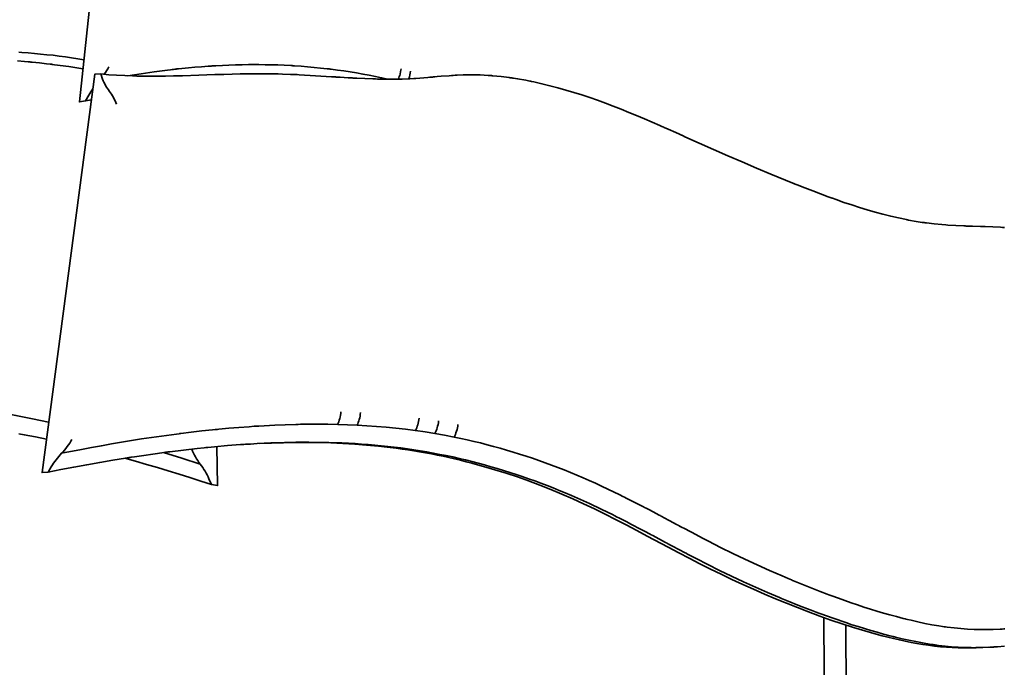
# Model space of a CAD drawing. Units: inches. Extents: x 19 to 278, y 1 to 208.
# Drawn here: x 143 to 165, y 116 to 130 of the extents above; entities that cross this region are included whole.
import ezdxf

# ---------------------------------------------------------------- set-up
doc = ezdxf.new("R2010")
doc.units = ezdxf.units.IN
doc.header["$MEASUREMENT"] = 0
doc.layers.add('Ebene 1', color=7, linetype='Continuous')

# ---------------------------------------------------------------- blocks, each defined once
blk = doc.blocks.new('block 2')
at = {"layer": 'Ebene 1', "color": 7, "lineweight": 35, "true_color": 0xffffff}
for points in [[(145.317, 137.444), (145.27, 137.553), (145.133, 137.532), (144.175, 128.573), (144.313, 128.594), (144.385, 128.723)], [(142.774, 129.495), (142.935, 129.483), (143.016, 129.476), (143.056, 129.472), (143.077, 129.47), (143.083, 129.469), (143.092, 129.469), (143.111, 129.467), (143.273, 129.451), (143.434, 129.433), (143.515, 129.423), (143.52, 129.422), (143.53, 129.421), (143.549, 129.419), (143.554, 129.418), (143.556, 129.418), (143.561, 129.418), (143.571, 129.416), (143.611, 129.411), (143.934, 129.368), (144.255, 129.321)], [(144.277, 129.523), (144.137, 129.546), (143.998, 129.566), (143.858, 129.586), (143.719, 129.604), (143.579, 129.622), (143.439, 129.637), (143.298, 129.652), (143.158, 129.665), (143.018, 129.676), (142.877, 129.687), (142.807, 129.691)], [(144.734, 129.194), (144.762, 129.235), (144.789, 129.276), (144.813, 129.317), (144.836, 129.359)], [(145.268, 129.161), (145.565, 129.208), (145.862, 129.251), (146.159, 129.289), (146.233, 129.298), (146.27, 129.303), (146.279, 129.304), (146.282, 129.304), (146.285, 129.304), (146.295, 129.305), (146.33, 129.309), (146.339, 129.31), (146.344, 129.311), (146.346, 129.311), (146.355, 129.312), (146.374, 129.314), (146.411, 129.318), (146.485, 129.326), (146.633, 129.34), (146.781, 129.354), (146.93, 129.366), (147.078, 129.376), (147.152, 129.381), (147.161, 129.382), (147.166, 129.382), (147.169, 129.382), (147.173, 129.383), (147.209, 129.385), (147.218, 129.385), (147.222, 129.385), (147.224, 129.385), (147.234, 129.386), (147.252, 129.387), (147.4, 129.395), (147.548, 129.401), (147.696, 129.406), (147.844, 129.41), (147.992, 129.412), (148.029, 129.412), (148.047, 129.413), (148.052, 129.413), (148.061, 129.413), (148.079, 129.413), (148.223, 129.413), (148.367, 129.411), (148.511, 129.408), (148.654, 129.404), (148.798, 129.398), (148.942, 129.391), (148.96, 129.39), (148.969, 129.389), (148.974, 129.389), (148.992, 129.388), (149.029, 129.385), (149.176, 129.376), (149.323, 129.364), (149.47, 129.351), (149.617, 129.336), (149.763, 129.32), (149.8, 129.316), (149.809, 129.315), (149.811, 129.314), (149.815, 129.314), (149.824, 129.313), (149.859, 129.309), (150.002, 129.29), (150.144, 129.27), (150.286, 129.248), (150.429, 129.225), (150.571, 129.2), (150.712, 129.174), (150.853, 129.146), (150.994, 129.116), (151.134, 129.085)], [(144.698, 129.086), (144.656, 129.201), (144.519, 129.195), (143.33, 120.212), (143.466, 120.219), (143.54, 120.343)], [(165.048, 125.739), (165.042, 125.739), (165.031, 125.74), (165.009, 125.741), (164.965, 125.744), (164.789, 125.751), (164.612, 125.758), (164.59, 125.759), (164.585, 125.759), (164.582, 125.759), (164.577, 125.759), (164.554, 125.76), (164.508, 125.761), (164.326, 125.767), (164.235, 125.77), (164.189, 125.772), (164.166, 125.773), (164.144, 125.774), (164.133, 125.774), (163.952, 125.783), (163.772, 125.793), (163.726, 125.796), (163.639, 125.803), (163.463, 125.82), (163.288, 125.841), (163.277, 125.843), (163.272, 125.843), (163.26, 125.845), (163.238, 125.848), (163.193, 125.855), (163.016, 125.883), (162.928, 125.899), (162.883, 125.907), (162.861, 125.911), (162.856, 125.912), (162.852, 125.913), (162.848, 125.914), (162.837, 125.916), (162.66, 125.953), (162.483, 125.994), (162.307, 126.038), (162.131, 126.085), (161.955, 126.137), (161.78, 126.191), (161.605, 126.247), (161.429, 126.306), (161.255, 126.367), (161.167, 126.398), (161.156, 126.402), (161.151, 126.405), (161.14, 126.408), (161.137, 126.409), (161.134, 126.411), (161.128, 126.413), (161.117, 126.416), (161.073, 126.432), (160.899, 126.497), (160.724, 126.563), (160.549, 126.63), (160.375, 126.699), (160.331, 126.716), (160.309, 126.725), (160.307, 126.726), (160.302, 126.728), (160.291, 126.732), (160.271, 126.74), (160.107, 126.806), (159.781, 126.94), (159.456, 127.078), (159.132, 127.217), (158.808, 127.358), (158.163, 127.643), (157.841, 127.787), (157.801, 127.805), (157.781, 127.814), (157.771, 127.819), (157.765, 127.821), (157.763, 127.822), (157.719, 127.842), (157.632, 127.881), (157.458, 127.958), (157.371, 127.996), (157.366, 127.999), (157.355, 128.003), (157.346, 128.008), (157.34, 128.01), (157.319, 128.02), (157.275, 128.039), (156.925, 128.19), (156.75, 128.264), (156.574, 128.336), (156.398, 128.407), (156.222, 128.476), (156.045, 128.542), (155.867, 128.607), (155.69, 128.669), (155.512, 128.728), (155.333, 128.785), (155.154, 128.838), (154.973, 128.889), (154.793, 128.937), (154.612, 128.981), (154.431, 129.022), (154.385, 129.031), (154.374, 129.033), (154.368, 129.035), (154.365, 129.036), (154.36, 129.037), (154.337, 129.041), (154.246, 129.059), (154.063, 129.092), (153.971, 129.106), (153.949, 129.11), (153.937, 129.111), (153.931, 129.112), (153.921, 129.114), (153.916, 129.114), (153.913, 129.115), (153.908, 129.116), (153.896, 129.117), (153.873, 129.12), (153.689, 129.144), (153.597, 129.154), (153.504, 129.162), (153.493, 129.163), (153.471, 129.165), (153.448, 129.167), (153.401, 129.17), (153.309, 129.176), (153.216, 129.179), (153.122, 129.182), (153.076, 129.183), (153.052, 129.183), (153.008, 129.183), (152.92, 129.182), (152.832, 129.18), (152.656, 129.172), (152.612, 129.169), (152.589, 129.168), (152.578, 129.167), (152.573, 129.167), (152.57, 129.166), (152.569, 129.166), (152.522, 129.163), (152.337, 129.149), (152.245, 129.141), (152.198, 129.138), (152.175, 129.135), (152.17, 129.135), (152.167, 129.135), (152.163, 129.134), (152.141, 129.133), (152.13, 129.131), (152.124, 129.131), (152.121, 129.131), (152.109, 129.13), (152.086, 129.128), (152.041, 129.124), (151.949, 129.117), (151.767, 129.103), (151.721, 129.1), (151.634, 129.095), (151.457, 129.088), (151.281, 129.085), (151.259, 129.085), (151.248, 129.085), (151.244, 129.085), (151.241, 129.085), (151.218, 129.085), (151.173, 129.084), (150.992, 129.086), (150.901, 129.088), (150.856, 129.089), (150.845, 129.09), (150.839, 129.09), (150.836, 129.09), (150.831, 129.09), (150.809, 129.091), (150.797, 129.091), (150.615, 129.098), (150.434, 129.106), (150.411, 129.108), (150.4, 129.108), (150.397, 129.108), (150.393, 129.108), (150.382, 129.109), (150.371, 129.109), (150.367, 129.11), (150.365, 129.11), (150.353, 129.11), (150.33, 129.112), (150.24, 129.117), (150.058, 129.128), (149.967, 129.133), (149.956, 129.134), (149.934, 129.135), (149.929, 129.135), (149.926, 129.136), (149.921, 129.136), (149.91, 129.137), (149.864, 129.14), (149.499, 129.162), (149.134, 129.184), (149.088, 129.186), (149.077, 129.186), (149.072, 129.187), (149.067, 129.187), (149.056, 129.187), (149.05, 129.188), (149.046, 129.188), (149.041, 129.188), (149.029, 129.189), (148.938, 129.193), (148.754, 129.2), (148.662, 129.203), (148.639, 129.203), (148.636, 129.203), (148.632, 129.203), (148.621, 129.204), (148.61, 129.204), (148.605, 129.204), (148.601, 129.204), (148.556, 129.205), (148.371, 129.208), (148.279, 129.208), (148.233, 129.208), (148.21, 129.208), (148.198, 129.208), (148.193, 129.208), (148.181, 129.208), (148.16, 129.208), (148.148, 129.208), (148.125, 129.208), (148.079, 129.208), (147.987, 129.207), (147.803, 129.203), (147.619, 129.199), (147.434, 129.193), (147.343, 129.191), (147.32, 129.19), (147.308, 129.19), (147.304, 129.189), (147.298, 129.189), (147.287, 129.189), (147.276, 129.189), (147.271, 129.188), (147.267, 129.188), (147.256, 129.188), (147.233, 129.187), (146.866, 129.174), (146.5, 129.162), (146.454, 129.161), (146.431, 129.16), (146.419, 129.16), (146.397, 129.16), (146.386, 129.159), (146.38, 129.159), (146.369, 129.159), (146.346, 129.158), (146.3, 129.157), (146.118, 129.154), (145.935, 129.152), (145.753, 129.151), (145.572, 129.153), (145.549, 129.153), (145.538, 129.153), (145.534, 129.153), (145.529, 129.153), (145.518, 129.154), (145.507, 129.154), (145.501, 129.154), (145.489, 129.154), (145.467, 129.155), (145.376, 129.157), (145.196, 129.164), (145.015, 129.173), (144.835, 129.185), (144.656, 129.201)], [(151.432, 129.32), (151.428, 129.29), (151.423, 129.26), (151.41, 129.2), (151.402, 129.17), (151.393, 129.141), (151.383, 129.113), (151.372, 129.086)], [(151.647, 129.266), (151.641, 129.223), (151.633, 129.18), (151.622, 129.137), (151.61, 129.095)], [(152.609, 129.17), (152.702, 129.175)], [(144.854, 128.809), (144.83, 128.841), (144.806, 128.874), (144.785, 128.907), (144.765, 128.941), (144.746, 128.977), (144.729, 129.013), (144.713, 129.049), (144.698, 129.086)], [(144.385, 128.723), (144.429, 128.798), (144.477, 128.87)], [(145.008, 128.522), (144.994, 128.561), (144.979, 128.599), (144.962, 128.636), (144.944, 128.672), (144.924, 128.708), (144.902, 128.743), (144.879, 128.777), (144.854, 128.809)], [(144.444, 128.621), (144.313, 128.594)], [(143.48, 121.348), (143.296, 121.388), (143.112, 121.426), (142.927, 121.463), (142.742, 121.499), (142.557, 121.533), (142.461, 121.55), (142.268, 121.584), (142.075, 121.615), (141.882, 121.645), (141.785, 121.659), (141.737, 121.666), (141.725, 121.668), (141.701, 121.671), (141.655, 121.678), (141.468, 121.703), (141.281, 121.726)], [(150.075, 121.579), (150.071, 121.541), (150.066, 121.502), (150.058, 121.464), (150.049, 121.427), (150.038, 121.391), (150.026, 121.357), (150.012, 121.326), (149.997, 121.297)], [(150.519, 121.563), (150.514, 121.524), (150.509, 121.486), (150.501, 121.448), (150.491, 121.411), (150.48, 121.375), (150.468, 121.341), (150.454, 121.309), (150.439, 121.28)], [(142.805, 121.088), (142.93, 121.065), (143.18, 121.016), (143.429, 120.965)], [(151.842, 121.441), (151.837, 121.403), (151.83, 121.365), (151.822, 121.327), (151.812, 121.29), (151.8, 121.254), (151.786, 121.22), (151.772, 121.188), (151.756, 121.159)], [(152.28, 121.375), (152.275, 121.336), (152.268, 121.298), (152.259, 121.26), (152.249, 121.223), (152.237, 121.187), (152.223, 121.153), (152.208, 121.122), (152.193, 121.093)], [(143.773, 120.645), (144.222, 120.734), (144.447, 120.776), (144.672, 120.817), (144.898, 120.857), (145.124, 120.895), (145.35, 120.932), (145.576, 120.968), (145.802, 121.002), (146.029, 121.034), (146.256, 121.065), (146.369, 121.08), (146.426, 121.088), (146.433, 121.089), (146.436, 121.089), (146.438, 121.089), (146.445, 121.09), (146.46, 121.092), (146.699, 121.122), (146.938, 121.149), (147.176, 121.174), (147.236, 121.18), (147.266, 121.183), (147.269, 121.184), (147.276, 121.185), (147.29, 121.186), (147.319, 121.189), (147.547, 121.21), (147.775, 121.229), (148.003, 121.246), (148.118, 121.254), (148.175, 121.257), (148.203, 121.259), (148.217, 121.26), (148.221, 121.26), (148.223, 121.261), (148.227, 121.261), (148.345, 121.268), (148.583, 121.28), (148.821, 121.289), (149.058, 121.296), (149.062, 121.297), (149.064, 121.297), (149.067, 121.297), (149.081, 121.297), (149.11, 121.298), (149.167, 121.299), (149.282, 121.3), (149.511, 121.302)], [(149.471, 121.302), (149.511, 121.302)], [(149.532, 121.302), (149.511, 121.302)], [(149.532, 121.302), (149.554, 121.302)], [(149.659, 121.302), (149.554, 121.302), (149.779, 121.3), (150.003, 121.297)], [(149.779, 121.302), (149.659, 121.302)], [(150.003, 121.297), (150.221, 121.29), (150.439, 121.28), (150.658, 121.268), (150.877, 121.253), (151.096, 121.234), (151.316, 121.213), (151.535, 121.188), (151.753, 121.16), (151.756, 121.159), (151.976, 121.128), (152.196, 121.092), (152.413, 121.054), (152.63, 121.012), (152.779, 120.981), (152.928, 120.948), (153.077, 120.914), (153.226, 120.878), (153.374, 120.84), (153.522, 120.8), (153.67, 120.759), (153.816, 120.717), (153.962, 120.673), (154.108, 120.627), (154.254, 120.58), (154.399, 120.532), (154.544, 120.482), (154.688, 120.431), (154.831, 120.378), (154.974, 120.324), (155.116, 120.269), (155.258, 120.211), (155.4, 120.153), (155.54, 120.093), (155.68, 120.032), (155.82, 119.969), (155.959, 119.906), (156.097, 119.84), (156.372, 119.707), (156.441, 119.673), (156.475, 119.656), (156.492, 119.648), (156.496, 119.646), (156.498, 119.645), (156.502, 119.642), (156.577, 119.605), (156.874, 119.453), (156.876, 119.452), (156.88, 119.449), (156.889, 119.445), (156.905, 119.436), (156.913, 119.432), (156.919, 119.43), (156.928, 119.425), (156.965, 119.405), (157.039, 119.367), (157.187, 119.288), (157.261, 119.249), (157.28, 119.239), (157.289, 119.234), (157.294, 119.231), (157.303, 119.227), (157.32, 119.218), (157.328, 119.213), (157.332, 119.211), (157.334, 119.21), (157.353, 119.2), (157.501, 119.121), (157.649, 119.042), (157.686, 119.022), (157.705, 119.012), (157.71, 119.01), (157.719, 119.005), (157.735, 118.996), (157.744, 118.992), (157.748, 118.99), (157.75, 118.988), (157.76, 118.983), (157.778, 118.974), (157.815, 118.954), (158.113, 118.797), (158.122, 118.792), (158.127, 118.789), (158.135, 118.785), (158.17, 118.767), (158.237, 118.732), (158.373, 118.661), (158.645, 118.523), (158.919, 118.387), (159.195, 118.255), (159.472, 118.126), (159.751, 118), (160.031, 117.878), (160.172, 117.818), (160.242, 117.788), (160.251, 117.784), (160.256, 117.783), (160.259, 117.781), (160.268, 117.777), (160.287, 117.769), (160.591, 117.645), (160.895, 117.526), (161.048, 117.468), (161.086, 117.454), (161.158, 117.427), (161.302, 117.375), (161.59, 117.273), (161.735, 117.225), (161.88, 117.177), (162.026, 117.131), (162.172, 117.086), (162.319, 117.043), (162.466, 117.001), (162.613, 116.961), (162.761, 116.922), (162.799, 116.913), (162.817, 116.908), (162.827, 116.906), (162.865, 116.896), (162.943, 116.878), (163.099, 116.842), (163.256, 116.81), (163.413, 116.779), (163.57, 116.752), (163.65, 116.74), (163.689, 116.734), (163.694, 116.733), (163.704, 116.732), (163.722, 116.729), (163.761, 116.724), (163.912, 116.705), (164.064, 116.69), (164.217, 116.679), (164.37, 116.672), (164.523, 116.669), (164.56, 116.669), (164.58, 116.669), (164.585, 116.669), (164.588, 116.669), (164.593, 116.669), (164.633, 116.669), (164.793, 116.673), (164.954, 116.679), (164.974, 116.681), (164.984, 116.681), (164.989, 116.682), (164.992, 116.682), (164.996, 116.682), (165.034, 116.684), (165.038, 116.684), (165.04, 116.685), (165.046, 116.685), (165.056, 116.685)], [(152.717, 121.293), (152.712, 121.256), (152.705, 121.217), (152.696, 121.18), (152.685, 121.142), (152.673, 121.106), (152.659, 121.073), (152.644, 121.041), (152.628, 121.013)], [(165.049, 116.295), (164.892, 116.282), (164.813, 116.277), (164.808, 116.276), (164.8, 116.276), (164.782, 116.275), (164.773, 116.274), (164.768, 116.274), (164.758, 116.273), (164.719, 116.271), (164.562, 116.265), (164.405, 116.262), (164.366, 116.261), (164.356, 116.261), (164.353, 116.261), (164.348, 116.261), (164.339, 116.261), (164.302, 116.262), (164.154, 116.265), (164.005, 116.271), (163.857, 116.281), (163.709, 116.295), (163.562, 116.312), (163.488, 116.322), (163.452, 116.327), (163.433, 116.33), (163.356, 116.342), (163.202, 116.368), (163.048, 116.397), (162.895, 116.428), (162.743, 116.462), (162.59, 116.498), (162.571, 116.503), (162.568, 116.504), (162.564, 116.505), (162.555, 116.508), (162.537, 116.512), (162.465, 116.53), (162.321, 116.568), (162.178, 116.608), (162.036, 116.648), (161.893, 116.691), (161.751, 116.735), (161.61, 116.78), (161.469, 116.826), (161.188, 116.923), (160.909, 117.023), (160.839, 117.049), (160.835, 117.05), (160.832, 117.051), (160.828, 117.053), (160.818, 117.057), (160.8, 117.063), (160.725, 117.092), (160.428, 117.206), (160.133, 117.325), (160.059, 117.356), (160.022, 117.371), (160.003, 117.379), (159.999, 117.381), (159.996, 117.382), (159.992, 117.384), (159.974, 117.391), (159.702, 117.507), (159.429, 117.627), (159.159, 117.75), (158.891, 117.876), (158.623, 118.005), (158.357, 118.136), (158.092, 118.271), (157.96, 118.34), (157.895, 118.374), (157.878, 118.383), (157.87, 118.387), (157.866, 118.389), (157.864, 118.39), (157.846, 118.4), (157.701, 118.476), (157.557, 118.552), (157.485, 118.59), (157.48, 118.593), (157.478, 118.594), (157.474, 118.596), (157.457, 118.605), (157.449, 118.609), (157.445, 118.612), (157.436, 118.617), (157.4, 118.636), (157.112, 118.789), (157.075, 118.809), (157.067, 118.813), (157.062, 118.816), (157.054, 118.82), (157.037, 118.829), (157.033, 118.831), (157.031, 118.833), (157.026, 118.835), (156.954, 118.873), (156.81, 118.949), (156.667, 119.024), (156.649, 119.034), (156.646, 119.035), (156.643, 119.037), (156.635, 119.041), (156.619, 119.049), (156.582, 119.069), (156.51, 119.106), (156.366, 119.179), (156.294, 119.216), (156.259, 119.234), (156.24, 119.243), (156.232, 119.247), (156.226, 119.25), (156.218, 119.254), (155.952, 119.385), (155.683, 119.512), (155.548, 119.574), (155.413, 119.635), (155.277, 119.694), (155.14, 119.753), (155.003, 119.809), (154.865, 119.865), (154.727, 119.919), (154.588, 119.971), (154.449, 120.023), (154.309, 120.073), (154.169, 120.122), (154.028, 120.168), (153.887, 120.214), (153.745, 120.259), (153.603, 120.302), (153.461, 120.343), (153.318, 120.384), (153.175, 120.422), (153.031, 120.46), (152.887, 120.495), (152.742, 120.53), (152.598, 120.562), (152.452, 120.593), (152.307, 120.622), (152.161, 120.65), (152.015, 120.676), (151.868, 120.701), (151.722, 120.724), (151.575, 120.745), (151.428, 120.765), (151.28, 120.783), (151.133, 120.8), (150.985, 120.815), (150.838, 120.829), (150.69, 120.842), (150.542, 120.853), (150.394, 120.863), (150.245, 120.871), (150.097, 120.878), (149.948, 120.884), (149.8, 120.888), (149.652, 120.892), (149.355, 120.894), (149.058, 120.893), (148.91, 120.891), (148.873, 120.889), (148.854, 120.889), (148.845, 120.889), (148.841, 120.889), (148.838, 120.889), (148.8, 120.888), (148.493, 120.878), (148.185, 120.863), (148.032, 120.855), (147.955, 120.85), (147.95, 120.85), (147.946, 120.849), (147.942, 120.849), (147.923, 120.848), (147.886, 120.845), (147.812, 120.841), (147.516, 120.818), (147.22, 120.792), (147.073, 120.778), (147.054, 120.777), (147.045, 120.776), (147.025, 120.774), (146.987, 120.77), (146.833, 120.754), (146.524, 120.719), (146.215, 120.681), (146.21, 120.68), (146.207, 120.68), (146.203, 120.68), (146.184, 120.677), (146.166, 120.675), (146.161, 120.674), (146.158, 120.674), (146.153, 120.673), (146.114, 120.668), (146.037, 120.658), (145.882, 120.637), (145.573, 120.592), (145.418, 120.569), (145.341, 120.557), (145.322, 120.554), (145.317, 120.554), (145.314, 120.553), (145.31, 120.553), (145.292, 120.549), (145.218, 120.538), (144.925, 120.49), (144.633, 120.44), (144.34, 120.388), (144.048, 120.334), (143.757, 120.277), (143.466, 120.219)], [(143.773, 120.645), (143.806, 120.681), (143.839, 120.718), (143.87, 120.756), (143.899, 120.796), (143.928, 120.836), (143.955, 120.877), (143.981, 120.918), (144.006, 120.96)], [(148.24, 120.866), (148.508, 120.877), (148.777, 120.885), (149.046, 120.889), (149.314, 120.889), (149.583, 120.886), (149.851, 120.879), (150.119, 120.867), (150.387, 120.851), (150.654, 120.831), (150.922, 120.806), (151.055, 120.791), (151.189, 120.776), (151.322, 120.759), (151.455, 120.741), (151.588, 120.721), (151.72, 120.701), (151.853, 120.679), (151.985, 120.656), (152.117, 120.631), (152.248, 120.605), (152.38, 120.578), (152.511, 120.549), (152.642, 120.519), (152.772, 120.488), (152.903, 120.456), (153.033, 120.422), (153.162, 120.387), (153.292, 120.351), (153.549, 120.276), (153.805, 120.195), (154.06, 120.111), (154.313, 120.022), (154.565, 119.928), (154.814, 119.83), (155.062, 119.727), (155.309, 119.62), (155.553, 119.509), (155.795, 119.394), (156.037, 119.276), (156.276, 119.154), (156.514, 119.031), (156.752, 118.906), (156.989, 118.78), (157.463, 118.527), (157.7, 118.401), (157.938, 118.277), (158.176, 118.154), (158.417, 118.034), (158.658, 117.916), (158.9, 117.801), (159.144, 117.688), (159.389, 117.578), (159.634, 117.471), (159.882, 117.366), (160.13, 117.264), (160.379, 117.165), (160.63, 117.068), (160.881, 116.975), (161.134, 116.885), (161.389, 116.799), (161.644, 116.717), (161.901, 116.638), (162.03, 116.601), (162.159, 116.565), (162.289, 116.53), (162.419, 116.497), (162.55, 116.465), (162.681, 116.435), (162.811, 116.407), (162.943, 116.38), (163.075, 116.356), (163.207, 116.333), (163.34, 116.314), (163.473, 116.296), (163.607, 116.282), (163.741, 116.271), (163.874, 116.262), (164.008, 116.256), (164.143, 116.254), (164.277, 116.254), (164.411, 116.257), (164.545, 116.263)], [(146.902, 120.4), (146.488, 120.533), (146.072, 120.662)], [(146.902, 120.4), (146.873, 120.439), (146.845, 120.48), (146.819, 120.521), (146.794, 120.564), (146.77, 120.607), (146.748, 120.65), (146.727, 120.695), (146.708, 120.74)], [(147.279, 120.798), (147.291, 119.918), (147.157, 119.94), (147.098, 120.072)], [(143.54, 120.343), (143.565, 120.383), (143.592, 120.423), (143.619, 120.462), (143.648, 120.501), (143.677, 120.539), (143.708, 120.575), (143.74, 120.611), (143.773, 120.645)], [(145.196, 120.535), (145.443, 120.466), (145.689, 120.396), (145.935, 120.324), (146.181, 120.25), (146.426, 120.175), (146.67, 120.098), (146.914, 120.02), (147.157, 119.94)], [(147.098, 120.072), (147.077, 120.115), (147.056, 120.158), (147.033, 120.2), (147.009, 120.241), (146.984, 120.282), (146.958, 120.322), (146.931, 120.361), (146.902, 120.4)], [(160.976, 116.941), (161.044, 105.713)], [(161.526, 106.167), (161.468, 116.773)], [(164.695, 116.27), (164.545, 116.263)]]:
    blk.add_lwpolyline(points, dxfattribs=at)

msp = doc.modelspace()

# ---------------------------------------------------------------- block references
at = {"layer": 'Ebene 1'}
msp.add_blockref('block 2', (0, 0), dxfattribs=at)

doc.saveas('drawing.dxf')
